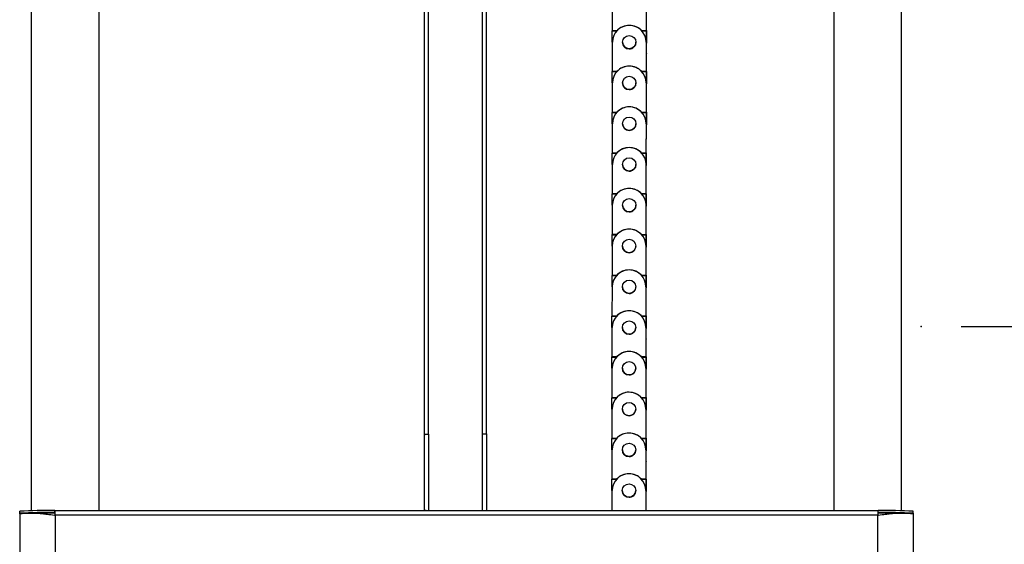
# Model space of a CAD drawing. Extents: x 5 to 292, y 5 to 205.
# Drawn here: x 25 to 50, y 87 to 100 of the extents above; entities that cross this region are included whole.
import ezdxf

# ---------------------------------------------------------------- set-up
doc = ezdxf.new("R2010")
doc.units = 0
doc.header["$PDSIZE"] = -1
doc.layers.get('0').update_dxf_attribs({"linetype": 'CONTINUOUS'})
doc.styles.add('SLDTEXTSTYLE0', font='TXT', dxfattribs={"width": 0.75})
doc.dimstyles.new('SLDDIMSTYLE3', dxfattribs={"dimtxt": 2.645833, "dimasz": 3, "dimexe": 0, "dimexo": 0.0625, "dimgap": 0.661458, "dimtad": 1, "dimdec": 0, "dimlfac": 30, "dimrnd": 1e-09, "dimzin": 12, "dimtxsty": 'SLDTEXTSTYLE0', "dimsah": 1, "dimcen": 0.09, "dimazin": 3, "dimtfac": 1, "dimtdec": 0, "dimtofl": 0, "dimtmove": 0, "dimatfit": 3, "dimtolj": 1, "dimtzin": 12})
doc.dimstyles.new('SLDDIMSTYLE4', dxfattribs={"dimtxt": 2.645833, "dimasz": 3, "dimexe": 0, "dimexo": 0.0625, "dimgap": 0.661458, "dimtad": 1, "dimlfac": 30, "dimrnd": 1e-09, "dimzin": 12, "dimtxsty": 'SLDTEXTSTYLE0', "dimsah": 1, "dimcen": 0.09, "dimazin": 3, "dimtfac": 1, "dimtofl": 0, "dimtmove": 0, "dimatfit": 3, "dimtolj": 1, "dimtzin": 12})

# ---------------------------------------------------------------- blocks, each defined once
blk = doc.blocks.new('_D')
at = {"color": 7, "linetype": 'CONTINUOUS'}
for p, q in [((48.767, 115.954), (72.675, 115.954)), ((71.675, 115.954), (71.675, 62.75)), ((55.266, 62.75), (72.675, 62.75))]:
    blk.add_line(p, q, dxfattribs=at)
for points in [[(71.675, 115.954), (71.225, 112.954), (72.125, 112.954)], [(71.675, 62.75), (72.125, 65.75), (71.225, 65.75)]]:
    blk.add_solid(points, dxfattribs=at)
at = {"color": 7, "linetype": 'CONTINUOUS', "char_height": 2.6458, "attachment_point": 1, "rotation": 90, "style": 'SLDTEXTSTYLE0'}
for s, insert in [('1596', (64.061, 85.442)), ('HIGH', (68.265, 85.004))]:
    blk.add_mtext(s, dxfattribs=dict(at, insert=insert))
blk = doc.blocks.new('_D_1')
at = {"color": 7, "linetype": 'CONTINUOUS'}
for p, q in [((48.93, 92.62), (63.707, 92.62)), ((62.707, 92.62), (62.707, 62.75)), ((55.266, 62.75), (63.707, 62.75))]:
    blk.add_line(p, q, dxfattribs=at)
for points in [[(62.707, 92.62), (62.257, 89.62), (63.157, 89.62)], [(62.707, 62.75), (63.157, 65.75), (62.257, 65.75)]]:
    blk.add_solid(points, dxfattribs=at)
at = {"color": 7, "linetype": 'CONTINUOUS', "char_height": 2.6458, "attachment_point": 1, "rotation": 90, "style": 'SLDTEXTSTYLE0'}
for s, insert in [('LOW', (59.296, 73.643)), ('896', (55.092, 74.753))]:
    blk.add_mtext(s, dxfattribs=dict(at, insert=insert))
blk = doc.blocks.new('_D_2')
at = {"color": 7, "linetype": 'CONTINUOUS'}
for p, q in [((48.767, 115.954), (63.707, 115.954)), ((62.707, 115.954), (62.707, 92.62)), ((48.93, 92.62), (63.707, 92.62))]:
    blk.add_line(p, q, dxfattribs=at)
for points in [[(62.707, 115.954), (62.257, 112.954), (63.157, 112.954)], [(62.707, 92.62), (63.157, 95.62), (62.257, 95.62)]]:
    blk.add_solid(points, dxfattribs=at)
at = {"color": 7, "linetype": 'CONTINUOUS', "char_height": 2.6458, "attachment_point": 1, "rotation": 90, "style": 'SLDTEXTSTYLE0'}
for s, insert in [('TRAVEL', (59.296, 98.157)), ('700', (55.092, 101.355))]:
    blk.add_mtext(s, dxfattribs=dict(at, insert=insert))

msp = doc.modelspace()

# ---------------------------------------------------------------- linework, layer by layer
at = {"color": 7, "linetype": 'CONTINUOUS'}
for p, q in [((25.74938, 111.24443), (25.74938, 88.02566)), ((47.44271, 88.02566), (47.44271, 111.24443)), ((35.55271, 89.93188), (35.55271, 108.89125)), ((35.65271, 89.93526), (35.65271, 108.8916)), ((36.99605, 89.94621), (36.99605, 108.88065)), ((37.09605, 89.94446), (37.09605, 108.87867)), ((27.44271, 88.02779), (27.44271, 105.74137)), ((45.74938, 105.74137), (45.74938, 88.02779)), ((40.22909, 100.72787), (40.22867, 99.99463)), ((41.082, 99.99415), (41.08242, 100.72738)), ((41.082, 99.96916), (41.08242, 100.7024)), ((40.22851, 99.71134), (40.22867, 99.99322)), ((40.3453, 99.99457), (40.22867, 99.99463)), ((40.22867, 99.99322), (40.22867, 99.99463)), ((40.22867, 99.99322), (40.34401, 99.99316)), ((41.082, 99.99415), (40.96537, 99.99421)), ((40.96666, 99.9928), (41.082, 99.99273)), ((41.08184, 99.70781), (41.08201, 99.99944)), ((41.082, 99.99273), (41.08184, 99.70944)), ((41.08184, 99.68891), (41.08201, 99.98054)), ((41.082, 99.97058), (41.08184, 99.68728)), ((41.082, 99.99273), (41.082, 99.99415)), ((41.082, 99.98054), (41.08201, 99.98054)), ((41.082, 99.97058), (41.082, 99.96916)), ((41.082, 99.96916), (41.082, 99.96916)), ((41.08201, 99.99944), (41.08201, 99.98054)), ((40.22851, 99.71134), (40.22809, 98.9781)), ((40.23517, 99.71133), (40.22851, 99.71134)), ((40.48851, 99.71158), (40.48851, 99.71109)), ((40.82184, 99.71109), (40.82184, 99.71158)), ((41.08184, 99.71085), (41.07517, 99.71085)), ((41.08142, 98.97762), (41.08184, 99.71085)), ((41.08142, 98.95263), (41.08184, 99.68587)), ((41.08168, 99.42614), (41.08184, 99.70944)), ((41.08168, 99.40398), (41.08184, 99.68728)), ((41.08183, 99.68891), (41.08184, 99.68891)), ((41.08184, 99.68728), (41.08183, 99.68728)), ((41.08184, 99.70944), (41.08184, 99.71085)), ((41.08184, 99.70781), (41.08184, 99.70944)), ((41.08184, 99.70781), (41.08184, 99.70781)), ((41.08184, 99.68891), (41.08184, 99.68728)), ((41.08184, 99.68728), (41.08184, 99.68587)), ((41.08167, 99.41618), (41.08168, 99.42451)), ((41.08167, 99.39728), (41.08167, 99.41618)), ((41.08167, 99.39728), (41.08168, 99.40561)), ((41.08168, 99.40561), (41.08167, 99.40561)), ((41.08168, 99.42614), (41.08168, 99.42451)), ((41.08168, 99.40398), (41.08168, 99.40561)), ((40.22793, 98.69481), (40.22809, 98.97669)), ((40.34472, 98.97804), (40.22809, 98.9781)), ((40.22809, 98.97669), (40.22809, 98.9781)), ((40.22809, 98.97669), (40.34343, 98.97662)), ((41.08142, 98.97762), (40.96479, 98.97768)), ((40.96608, 98.97627), (41.08142, 98.9762)), ((41.08126, 98.69128), (41.08143, 98.98291)), ((41.08142, 98.9762), (41.08126, 98.69291)), ((41.08126, 98.67238), (41.08143, 98.96401)), ((41.08142, 98.95404), (41.08126, 98.67075)), ((41.08142, 98.9762), (41.08142, 98.97762)), ((41.08142, 98.96401), (41.08143, 98.96401)), ((41.08142, 98.95404), (41.08142, 98.95263)), ((41.08142, 98.95263), (41.08142, 98.95263)), ((41.08143, 98.98291), (41.08143, 98.96401)), ((40.22793, 98.69481), (40.22751, 97.96157)), ((40.23459, 98.6948), (40.22793, 98.69481)), ((40.48793, 98.69505), (40.48793, 98.69456)), ((40.82126, 98.69456), (40.82126, 98.69505)), ((41.08126, 98.69432), (41.07459, 98.69432)), ((41.08084, 97.96108), (41.08126, 98.69432)), ((41.08084, 97.9361), (41.08126, 98.66934)), ((41.0811, 98.40961), (41.08126, 98.69291)), ((41.0811, 98.38745), (41.08126, 98.67075)), ((41.08125, 98.67238), (41.08126, 98.67238)), ((41.08126, 98.67075), (41.08125, 98.67075)), ((41.08126, 98.69291), (41.08126, 98.69432)), ((41.08126, 98.69128), (41.08126, 98.69291)), ((41.08126, 98.69128), (41.08126, 98.69128)), ((41.08126, 98.67238), (41.08126, 98.67075)), ((41.08126, 98.67075), (41.08126, 98.66934)), ((41.08109, 98.39965), (41.0811, 98.40798)), ((41.0811, 98.40961), (41.0811, 98.40798)), ((41.08109, 98.38075), (41.08109, 98.39965)), ((41.08109, 98.38075), (41.0811, 98.38908)), ((41.0811, 98.38908), (41.08109, 98.38908)), ((41.0811, 98.38745), (41.0811, 98.38908)), ((40.22735, 97.67827), (40.22751, 97.96016)), ((40.34414, 97.9615), (40.22751, 97.96157)), ((40.22751, 97.96016), (40.22751, 97.96157)), ((40.22751, 97.96016), (40.34286, 97.96009)), ((41.08084, 97.96108), (40.96421, 97.96115)), ((40.9655, 97.95974), (41.08084, 97.95967)), ((41.08068, 97.67475), (41.08085, 97.96637)), ((41.08084, 97.95967), (41.08068, 97.67638)), ((41.08068, 97.65585), (41.08085, 97.94747)), ((41.08084, 97.93751), (41.08068, 97.65422)), ((41.08084, 97.95967), (41.08084, 97.96108)), ((41.08084, 97.94747), (41.08085, 97.94747)), ((41.08084, 97.93751), (41.08084, 97.9361)), ((41.08084, 97.9361), (41.08084, 97.9361)), ((41.08085, 97.96637), (41.08085, 97.94747)), ((40.22735, 97.67827), (40.22693, 96.94504)), ((40.23401, 97.67827), (40.22735, 97.67827)), ((40.48735, 97.67852), (40.48735, 97.67803)), ((40.82068, 97.67803), (40.82068, 97.67852)), ((41.08068, 97.67779), (41.07401, 97.67779)), ((41.08026, 96.94455), (41.08068, 97.67779)), ((41.08052, 97.39308), (41.08068, 97.67638)), ((41.08068, 97.67638), (41.08068, 97.67779)), ((41.08068, 97.67475), (41.08068, 97.67638)), ((41.08068, 97.67475), (41.08068, 97.67475)), ((41.08026, 96.91957), (41.08068, 97.6528)), ((41.08052, 97.37092), (41.08068, 97.65422)), ((41.08067, 97.65585), (41.08068, 97.65585)), ((41.08068, 97.65422), (41.08067, 97.65422)), ((41.08068, 97.65585), (41.08068, 97.65422)), ((41.08068, 97.65422), (41.08068, 97.6528)), ((41.08052, 97.39308), (41.08052, 97.39145)), ((41.08052, 97.38312), (41.08052, 97.39145)), ((41.08052, 97.36422), (41.08052, 97.38312)), ((41.08052, 97.36422), (41.08052, 97.37255)), ((41.08052, 97.37092), (41.08052, 97.37255)), ((41.08052, 97.37255), (41.08052, 97.37255)), ((40.22677, 96.66174), (40.22693, 96.94363)), ((40.34356, 96.94497), (40.22693, 96.94504)), ((40.22693, 96.94363), (40.22693, 96.94504)), ((40.22693, 96.94363), (40.34228, 96.94356)), ((41.08026, 96.94455), (40.96363, 96.94462)), ((40.96492, 96.94321), (41.08026, 96.94314)), ((41.0801, 96.65821), (41.08027, 96.94984)), ((41.08026, 96.94314), (41.0801, 96.65984)), ((41.08026, 96.94314), (41.08026, 96.94455)), ((41.08027, 96.94984), (41.08027, 96.93094)), ((41.0801, 96.63931), (41.08027, 96.93094)), ((41.08026, 96.92098), (41.0801, 96.63769)), ((41.08026, 96.93094), (41.08027, 96.93094)), ((41.08026, 96.92098), (41.08026, 96.91957)), ((41.08026, 96.91957), (41.08026, 96.91957)), ((40.22677, 96.66174), (40.22635, 95.92851)), ((40.23343, 96.66174), (40.22677, 96.66174)), ((40.48677, 96.66199), (40.48677, 96.6615)), ((40.8201, 96.6615), (40.8201, 96.66199)), ((41.0801, 96.66126), (41.07343, 96.66126)), ((41.07968, 95.92802), (41.0801, 96.66126)), ((41.07968, 95.90304), (41.0801, 96.63627)), ((41.07994, 96.37655), (41.0801, 96.65984)), ((41.07994, 96.35439), (41.0801, 96.63769)), ((41.08009, 96.63931), (41.0801, 96.63931)), ((41.0801, 96.63769), (41.08009, 96.63769)), ((41.0801, 96.65984), (41.0801, 96.66126)), ((41.0801, 96.65821), (41.0801, 96.65984)), ((41.0801, 96.65821), (41.0801, 96.65821)), ((41.0801, 96.63931), (41.0801, 96.63769)), ((41.0801, 96.63769), (41.0801, 96.63627)), ((41.07994, 96.37655), (41.07994, 96.37492)), ((41.07994, 96.36659), (41.07994, 96.37492)), ((41.07994, 96.34769), (41.07994, 96.36659)), ((41.07994, 96.34769), (41.07994, 96.35602)), ((41.07994, 96.35439), (41.07994, 96.35602)), ((41.07994, 96.35602), (41.07994, 96.35602)), ((40.22619, 95.64521), (40.22635, 95.9271)), ((40.34298, 95.92844), (40.22635, 95.92851)), ((40.22635, 95.9271), (40.22635, 95.92851)), ((40.22635, 95.9271), (40.3417, 95.92703)), ((41.07968, 95.92802), (40.96305, 95.92809)), ((40.96434, 95.92667), (41.07968, 95.92661)), ((41.07952, 95.64168), (41.07969, 95.93331)), ((41.07968, 95.92661), (41.07952, 95.64331)), ((41.07952, 95.62278), (41.07969, 95.91441)), ((41.07968, 95.90445), (41.07952, 95.62115)), ((41.07968, 95.92661), (41.07968, 95.92802)), ((41.07968, 95.91441), (41.07969, 95.91441)), ((41.07968, 95.90445), (41.07968, 95.90304)), ((41.07968, 95.90304), (41.07968, 95.90304)), ((41.07969, 95.93331), (41.07969, 95.91441)), ((40.22619, 95.64521), (40.22577, 94.91198)), ((40.23286, 95.64521), (40.22619, 95.64521)), ((40.48619, 95.64546), (40.48619, 95.64497)), ((40.81952, 95.64497), (40.81952, 95.64546)), ((41.07952, 95.64472), (41.07285, 95.64473)), ((41.0791, 94.91149), (41.07952, 95.64472)), ((41.0791, 94.88651), (41.07952, 95.61974)), ((41.07936, 95.36002), (41.07952, 95.64331)), ((41.07936, 95.33786), (41.07952, 95.62115)), ((41.07951, 95.62278), (41.07952, 95.62278)), ((41.07952, 95.62115), (41.07951, 95.62115)), ((41.07952, 95.64331), (41.07952, 95.64472)), ((41.07952, 95.64168), (41.07952, 95.64331)), ((41.07952, 95.64168), (41.07952, 95.64168)), ((41.07952, 95.62278), (41.07952, 95.62115)), ((41.07952, 95.62115), (41.07952, 95.61974)), ((41.07936, 95.36002), (41.07936, 95.35839)), ((41.07936, 95.35006), (41.07936, 95.35839)), ((41.07936, 95.33116), (41.07936, 95.35006)), ((41.07936, 95.33116), (41.07936, 95.33949)), ((41.07936, 95.33786), (41.07936, 95.33949)), ((41.07936, 95.33949), (41.07936, 95.33949)), ((40.22561, 94.62868), (40.22577, 94.91056)), ((40.3424, 94.91191), (40.22577, 94.91198)), ((40.22577, 94.91056), (40.22577, 94.91198)), ((40.22577, 94.91056), (40.34112, 94.9105)), ((41.0791, 94.91149), (40.96247, 94.91156)), ((40.96376, 94.91014), (41.0791, 94.91008)), ((41.07894, 94.62515), (41.07911, 94.91678)), ((41.0791, 94.91008), (41.07894, 94.62678)), ((41.07894, 94.60625), (41.07911, 94.89788)), ((41.0791, 94.88792), (41.07894, 94.60462)), ((41.0791, 94.91008), (41.0791, 94.91149)), ((41.0791, 94.89788), (41.07911, 94.89788)), ((41.0791, 94.88792), (41.0791, 94.88651)), ((41.0791, 94.88651), (41.0791, 94.88651)), ((41.07911, 94.91678), (41.07911, 94.89788)), ((40.22561, 94.62868), (40.22519, 93.89544)), ((40.23228, 94.62868), (40.22561, 94.62868)), ((40.48561, 94.62893), (40.48561, 94.62844)), ((40.81894, 94.62844), (40.81894, 94.62893)), ((41.07894, 94.62819), (41.07227, 94.6282)), ((41.07852, 93.89496), (41.07894, 94.62819)), ((41.07852, 93.86997), (41.07894, 94.60321)), ((41.07878, 94.34349), (41.07894, 94.62678)), ((41.07878, 94.32133), (41.07894, 94.60462)), ((41.07893, 94.60625), (41.07894, 94.60625)), ((41.07894, 94.60462), (41.07893, 94.60462)), ((41.07894, 94.62678), (41.07894, 94.62819)), ((41.07894, 94.62515), (41.07894, 94.62678)), ((41.07894, 94.62515), (41.07894, 94.62515)), ((41.07894, 94.60625), (41.07894, 94.60462)), ((41.07894, 94.60462), (41.07894, 94.60321)), ((41.07878, 94.34349), (41.07878, 94.34186)), ((41.07878, 94.33352), (41.07878, 94.34186)), ((41.07878, 94.31462), (41.07878, 94.33352)), ((41.07878, 94.31462), (41.07878, 94.32296)), ((41.07878, 94.32133), (41.07878, 94.32296)), ((41.07878, 94.32296), (41.07878, 94.32296)), ((40.22503, 93.61215), (40.22519, 93.89403)), ((40.34182, 93.89538), (40.22519, 93.89544)), ((40.22519, 93.89403), (40.22519, 93.89544)), ((40.22519, 93.89403), (40.34054, 93.89397)), ((41.07852, 93.89496), (40.96189, 93.89502)), ((40.96318, 93.89361), (41.07852, 93.89355)), ((41.07836, 93.60862), (41.07853, 93.90025)), ((41.07852, 93.89355), (41.07836, 93.61025)), ((41.07836, 93.58972), (41.07853, 93.88135)), ((41.07852, 93.87139), (41.07836, 93.58809)), ((41.07852, 93.89355), (41.07852, 93.89496)), ((41.07852, 93.88135), (41.07853, 93.88135)), ((41.07852, 93.87139), (41.07852, 93.86997)), ((41.07852, 93.86997), (41.07852, 93.86997)), ((41.07853, 93.90025), (41.07853, 93.88135)), ((40.22503, 93.61215), (40.22461, 92.87891)), ((40.2317, 93.61214), (40.22503, 93.61215)), ((40.48503, 93.61239), (40.48503, 93.6119)), ((40.81836, 93.6119), (40.81836, 93.61239)), ((41.07836, 93.61166), (41.0717, 93.61167)), ((41.07794, 92.87843), (41.07836, 93.61166)), ((41.07794, 92.85344), (41.07836, 93.58668)), ((41.0782, 93.32695), (41.07836, 93.61025)), ((41.0782, 93.3048), (41.07836, 93.58809)), ((41.07835, 93.58972), (41.07836, 93.58972)), ((41.07836, 93.58809), (41.07835, 93.58809)), ((41.07836, 93.61025), (41.07836, 93.61166)), ((41.07836, 93.60862), (41.07836, 93.61025)), ((41.07836, 93.60862), (41.07836, 93.60862)), ((41.07836, 93.58972), (41.07836, 93.58809)), ((41.07836, 93.58809), (41.07836, 93.58668)), ((41.0782, 93.32695), (41.0782, 93.32532)), ((41.0782, 93.31699), (41.0782, 93.32532)), ((41.0782, 93.29809), (41.0782, 93.31699)), ((41.0782, 93.29809), (41.0782, 93.30642)), ((41.0782, 93.3048), (41.0782, 93.30642)), ((41.0782, 93.30642), (41.0782, 93.30642)), ((40.22445, 92.59562), (40.22461, 92.8775)), ((40.34124, 92.87885), (40.22461, 92.87891)), ((40.22461, 92.8775), (40.22461, 92.87891)), ((40.22461, 92.8775), (40.33996, 92.87743)), ((41.07794, 92.87843), (40.96131, 92.87849)), ((40.9626, 92.87708), (41.07794, 92.87701)), ((41.07778, 92.59209), (41.07795, 92.88372)), ((41.07794, 92.87701), (41.07778, 92.59372)), ((41.07778, 92.57319), (41.07795, 92.86482)), ((41.07794, 92.85486), (41.07778, 92.57156)), ((41.07794, 92.87701), (41.07794, 92.87843)), ((41.07794, 92.86482), (41.07795, 92.86482)), ((41.07794, 92.85486), (41.07794, 92.85344)), ((41.07794, 92.85344), (41.07794, 92.85344)), ((41.07795, 92.88372), (41.07795, 92.86482)), ((40.22445, 92.59562), (40.22403, 91.86238)), ((40.23112, 92.59561), (40.22445, 92.59562)), ((40.48445, 92.59586), (40.48445, 92.59537)), ((40.81778, 92.59537), (40.81778, 92.59586)), ((41.07778, 92.59513), (41.07112, 92.59513)), ((41.07736, 91.86189), (41.07778, 92.59513)), ((41.07736, 91.83691), (41.07778, 92.57015)), ((41.07762, 92.31042), (41.07778, 92.59372)), ((41.07762, 92.28826), (41.07778, 92.57156)), ((41.07777, 92.57319), (41.07778, 92.57319)), ((41.07778, 92.57156), (41.07777, 92.57156)), ((41.07778, 92.59372), (41.07778, 92.59513)), ((41.07778, 92.59209), (41.07778, 92.59372)), ((41.07778, 92.59209), (41.07778, 92.59209)), ((41.07778, 92.57319), (41.07778, 92.57156)), ((41.07778, 92.57156), (41.07778, 92.57015)), ((41.07762, 92.31042), (41.07762, 92.30879)), ((41.07762, 92.30046), (41.07762, 92.30879)), ((41.07762, 92.28156), (41.07762, 92.30046)), ((41.07762, 92.28156), (41.07762, 92.28989)), ((41.07762, 92.28826), (41.07762, 92.28989)), ((41.07762, 92.28989), (41.07762, 92.28989)), ((40.22387, 91.57909), (40.22403, 91.86097)), ((40.34066, 91.86231), (40.22403, 91.86238)), ((40.22403, 91.86097), (40.22403, 91.86238)), ((40.22403, 91.86097), (40.33938, 91.8609)), ((41.07736, 91.86189), (40.96073, 91.86196)), ((40.96202, 91.86055), (41.07736, 91.86048)), ((41.0772, 91.57556), (41.07737, 91.86719)), ((41.07736, 91.86048), (41.0772, 91.57719)), ((41.0772, 91.55666), (41.07737, 91.84828)), ((41.07736, 91.83832), (41.0772, 91.55503)), ((41.07736, 91.86048), (41.07736, 91.86189)), ((41.07736, 91.84828), (41.07737, 91.84828)), ((41.07736, 91.83832), (41.07736, 91.83691)), ((41.07736, 91.83691), (41.07736, 91.83691)), ((41.07737, 91.86719), (41.07737, 91.84828)), ((40.22387, 91.57909), (40.22345, 90.84585)), ((40.23054, 91.57908), (40.22387, 91.57909)), ((40.48387, 91.57933), (40.48387, 91.57884)), ((40.8172, 91.57884), (40.8172, 91.57933)), ((41.0772, 91.5786), (41.07054, 91.5786)), ((41.07678, 90.84536), (41.0772, 91.5786)), ((41.07678, 90.82038), (41.0772, 91.55362)), ((41.07704, 91.29389), (41.0772, 91.57719)), ((41.07704, 91.27173), (41.0772, 91.55503)), ((41.07719, 91.55666), (41.0772, 91.55666)), ((41.0772, 91.55503), (41.07719, 91.55503)), ((41.0772, 91.57719), (41.0772, 91.5786)), ((41.0772, 91.57556), (41.0772, 91.57719)), ((41.0772, 91.57556), (41.0772, 91.57556)), ((41.0772, 91.55666), (41.0772, 91.55503)), ((41.0772, 91.55503), (41.0772, 91.55362)), ((41.07704, 91.29389), (41.07704, 91.29226)), ((41.07704, 91.28393), (41.07704, 91.29226)), ((41.07704, 91.26503), (41.07704, 91.28393)), ((41.07704, 91.26503), (41.07704, 91.27336)), ((41.07704, 91.27173), (41.07704, 91.27336)), ((41.07704, 91.27336), (41.07704, 91.27336)), ((40.22329, 90.56255), (40.22345, 90.84444)), ((40.34008, 90.84578), (40.22345, 90.84585)), ((40.22345, 90.84444), (40.22345, 90.84585)), ((40.22345, 90.84444), (40.3388, 90.84437)), ((41.07678, 90.84536), (40.96015, 90.84543)), ((40.96144, 90.84402), (41.07678, 90.84395)), ((41.07662, 90.55903), (41.07679, 90.85065)), ((41.07678, 90.84395), (41.07662, 90.56065)), ((41.07662, 90.54013), (41.07679, 90.83175)), ((41.07678, 90.82179), (41.07662, 90.5385)), ((41.07678, 90.84395), (41.07678, 90.84536)), ((41.07678, 90.83175), (41.07679, 90.83175)), ((41.07678, 90.82179), (41.07678, 90.82038)), ((41.07678, 90.82038), (41.07678, 90.82038)), ((41.07679, 90.85065), (41.07679, 90.83175)), ((40.22329, 90.56255), (40.22287, 89.82932)), ((40.22996, 90.56255), (40.22329, 90.56255)), ((40.48329, 90.5628), (40.48329, 90.56231)), ((40.81662, 90.56231), (40.81662, 90.5628)), ((41.07662, 90.56207), (41.06996, 90.56207)), ((41.0762, 89.82883), (41.07662, 90.56207)), ((41.07646, 90.27736), (41.07662, 90.56065)), ((41.07662, 90.56065), (41.07662, 90.56207)), ((41.07662, 90.55903), (41.07662, 90.56065)), ((41.07662, 90.55903), (41.07662, 90.55903)), ((41.0762, 89.80385), (41.07662, 90.53708)), ((41.07646, 90.2552), (41.07662, 90.5385)), ((41.07661, 90.54013), (41.07662, 90.54013)), ((41.07662, 90.5385), (41.07661, 90.5385)), ((41.07662, 90.54013), (41.07662, 90.5385)), ((41.07662, 90.5385), (41.07662, 90.53708)), ((41.07646, 90.27736), (41.07646, 90.27573)), ((41.07646, 90.2674), (41.07646, 90.27573)), ((41.07646, 90.2485), (41.07646, 90.2674)), ((41.07646, 90.2485), (41.07646, 90.25683)), ((41.07646, 90.2552), (41.07646, 90.25683)), ((41.07646, 90.25683), (41.07646, 90.25683)), ((35.55271, 88.0363), (35.55271, 89.93188)), ((35.65271, 89.93526), (35.65271, 88.03642)), ((36.99605, 88.02779), (36.99605, 89.94621)), ((37.09605, 89.94446), (37.09605, 88.02779)), ((40.22271, 89.54602), (40.22287, 89.82791)), ((40.3395, 89.82925), (40.22287, 89.82932)), ((40.22287, 89.82791), (40.22287, 89.82932)), ((40.22287, 89.82791), (40.33822, 89.82784)), ((41.0762, 89.82883), (40.95957, 89.8289)), ((40.96086, 89.82748), (41.0762, 89.82742)), ((41.07604, 89.54249), (41.07621, 89.83412)), ((41.0762, 89.82742), (41.07604, 89.54412)), ((41.07604, 89.52359), (41.07621, 89.81522)), ((41.0762, 89.82742), (41.0762, 89.82883)), ((41.0762, 89.81522), (41.07621, 89.81522)), ((41.07621, 89.83412), (41.07621, 89.81522)), ((41.0762, 89.80526), (41.07604, 89.52196)), ((41.0762, 89.80526), (41.0762, 89.80385)), ((41.0762, 89.80385), (41.0762, 89.80385)), ((40.22271, 89.54602), (40.22229, 88.81279)), ((40.22938, 89.54602), (40.22271, 89.54602)), ((40.48271, 89.54627), (40.48271, 89.54578)), ((40.81604, 89.54578), (40.81604, 89.54627)), ((41.07604, 89.54554), (41.06938, 89.54554)), ((41.07562, 88.8123), (41.07604, 89.54554)), ((41.07562, 88.78732), (41.07604, 89.52055)), ((41.07588, 89.26083), (41.07604, 89.54412)), ((41.07588, 89.23867), (41.07604, 89.52196)), ((41.07603, 89.52359), (41.07604, 89.52359)), ((41.07604, 89.52196), (41.07603, 89.52196)), ((41.07604, 89.54412), (41.07604, 89.54554)), ((41.07604, 89.54249), (41.07604, 89.54412)), ((41.07604, 89.54249), (41.07604, 89.54249)), ((41.07604, 89.52359), (41.07604, 89.52196)), ((41.07604, 89.52196), (41.07604, 89.52055)), ((41.07588, 89.26083), (41.07588, 89.2592)), ((41.07588, 89.25087), (41.07588, 89.2592)), ((41.07588, 89.23197), (41.07588, 89.25087)), ((41.07588, 89.23197), (41.07588, 89.2403)), ((41.07588, 89.23867), (41.07588, 89.2403)), ((41.07588, 89.2403), (41.07588, 89.2403)), ((40.22213, 88.52949), (40.22229, 88.81137)), ((40.33892, 88.81272), (40.22229, 88.81279)), ((40.22229, 88.81137), (40.22229, 88.81279)), ((40.22229, 88.81137), (40.33764, 88.81131)), ((41.07562, 88.8123), (40.95899, 88.81237)), ((40.96028, 88.81095), (41.07562, 88.81089)), ((41.07546, 88.52596), (41.07563, 88.81759)), ((41.07562, 88.81089), (41.07546, 88.52759)), ((41.07546, 88.50706), (41.07563, 88.79869)), ((41.07562, 88.78873), (41.07546, 88.50543)), ((41.07562, 88.81089), (41.07562, 88.8123)), ((41.07562, 88.79869), (41.07563, 88.79869)), ((41.07562, 88.78873), (41.07562, 88.78732)), ((41.07562, 88.78732), (41.07562, 88.78732)), ((41.07563, 88.81759), (41.07563, 88.79869)), ((40.22213, 88.52949), (40.22184, 88.02779)), ((40.2288, 88.52949), (40.22213, 88.52949)), ((40.48213, 88.52974), (40.48213, 88.52925)), ((40.81546, 88.52925), (40.81546, 88.52974)), ((41.07546, 88.529), (41.0688, 88.52901)), ((41.07518, 88.02779), (41.07546, 88.529)), ((41.07519, 88.02779), (41.07546, 88.50402)), ((41.0753, 88.2443), (41.07546, 88.52759)), ((41.0753, 88.22214), (41.07546, 88.50543)), ((41.07545, 88.50706), (41.07546, 88.50706)), ((41.07546, 88.50543), (41.07545, 88.50543)), ((41.07546, 88.52759), (41.07546, 88.529)), ((41.07546, 88.52596), (41.07546, 88.52759)), ((41.07546, 88.52596), (41.07546, 88.52596)), ((41.07546, 88.50706), (41.07546, 88.50543)), ((41.07546, 88.50543), (41.07546, 88.50402)), ((41.0753, 88.2443), (41.0753, 88.24267)), ((41.0753, 88.23433), (41.0753, 88.24267)), ((41.0753, 88.21543), (41.0753, 88.23433)), ((41.0753, 88.21543), (41.0753, 88.22377)), ((41.0753, 88.22214), (41.0753, 88.22377)), ((41.0753, 88.22377), (41.0753, 88.22377)), ((25.46271, 87.9643), (25.46271, 88.01429)), ((25.46271, 87.94985), (25.46271, 87.9643)), ((25.47192, 87.94985), (25.46271, 87.94985)), ((25.46271, 87.94763), (25.46271, 68.73389)), ((25.97363, 87.96161), (25.99471, 87.96082)), ((26.33771, 87.97971), (26.33771, 88.02971)), ((26.33771, 88.02779), (26.34605, 88.02779)), ((26.33771, 87.97971), (26.33771, 87.97779)), ((26.33771, 87.97779), (26.34605, 87.97779)), ((26.34605, 87.91972), (26.34605, 88.02779)), ((46.84605, 88.02779), (26.34605, 88.02779)), ((26.34605, 87.91972), (26.34605, 68.74931)), ((46.84605, 87.91972), (26.34605, 87.91972)), ((35.55271, 88.02779), (35.55271, 88.0363)), ((35.65271, 88.02779), (35.65271, 88.03642)), ((46.84605, 88.02779), (46.84605, 87.91972)), ((46.84605, 88.02779), (46.85438, 88.02779)), ((46.84605, 87.97779), (46.85438, 87.97779)), ((46.84605, 68.74931), (46.84605, 87.91972)), ((46.85438, 87.97971), (46.85438, 88.02971)), ((46.85438, 87.97779), (46.85438, 87.97971)), ((47.21847, 87.96161), (47.19739, 87.96082)), ((47.72938, 87.94985), (47.72018, 87.94985)), ((47.72938, 87.9643), (47.72938, 88.01429)), ((47.72938, 87.9643), (47.72938, 87.94985)), ((47.72938, 87.94763), (47.72938, 68.73389))]:
    msp.add_line(p, q, dxfattribs=at)
at = {"color": 7, "linetype": 'CONTINUOUS', "flags": 128}
for points in [[(26.32887, 87.91972), (26.33101, 87.91972), (26.33316, 87.91972), (26.33531, 87.91972), (26.33746, 87.91972), (26.3396, 87.91972), (26.34175, 87.91972), (26.3439, 87.91972), (26.34605, 87.91972)], [(46.84605, 87.91972), (46.84819, 87.91972), (46.85034, 87.91972), (46.85249, 87.91972), (46.85464, 87.91972), (46.85679, 87.91972), (46.85893, 87.91972), (46.86108, 87.91972), (46.86323, 87.91972)]]:
    msp.add_lwpolyline(points, dxfattribs=at)
at = {"color": 7, "linetype": 'CONTINUOUS'}
for centre in [(40.65517, 99.7116), (40.65459, 98.69507), (40.65401, 97.67854), (40.65343, 96.662), (40.65285, 95.64547), (40.65227, 94.62894), (40.65169, 93.61241), (40.65111, 92.59588), (40.65053, 91.57935), (40.64995, 90.56281), (40.64937, 89.54628), (40.64879, 88.52975)]:
    msp.add_circle(centre, 0.16666, dxfattribs=at)
for centre, radius, start, end in [((40.65517, 99.71105), 0.42, 359.973117, 179.961527), ((40.65517, 99.711), 0.42003, 42.39588, 137.538765), ((40.65516, 99.7111), 0.16666, 180.003633, 269.97129), ((40.65519, 99.7111), 0.16666, 269.963353, 359.996358), ((40.65459, 98.69452), 0.42, 359.973117, 179.961527), ((40.65459, 98.69447), 0.42003, 42.39588, 137.538765), ((40.65458, 98.69457), 0.16666, 180.003633, 269.97129), ((40.65461, 98.69457), 0.16666, 269.963353, 359.996358), ((40.65401, 97.67799), 0.42, 359.973117, 179.961527), ((40.65401, 97.67794), 0.42003, 42.39588, 137.538765), ((40.654, 97.67804), 0.16666, 180.003633, 269.97129), ((40.65403, 97.67804), 0.16666, 269.963353, 359.996358), ((40.65343, 96.66146), 0.42, 359.973117, 179.961527), ((40.65343, 96.66141), 0.42003, 42.39588, 137.538765), ((40.65342, 96.66151), 0.16666, 180.003633, 269.97129), ((40.65345, 96.66151), 0.16666, 269.963353, 359.996358), ((40.65285, 95.64493), 0.42, 359.973117, 179.961527), ((40.65285, 95.64488), 0.42003, 42.39588, 137.538765), ((40.65284, 95.64498), 0.16666, 180.003633, 269.97129), ((40.65287, 95.64498), 0.16666, 269.963353, 359.996358), ((40.65227, 94.62839), 0.42, 359.973117, 179.961527), ((40.65227, 94.62835), 0.42003, 42.39588, 137.538765), ((40.65226, 94.62845), 0.16666, 180.003633, 269.97129), ((40.65229, 94.62845), 0.16666, 269.963353, 359.996358), ((40.6517, 93.61186), 0.42, 359.973117, 179.961527), ((40.6517, 93.61182), 0.42003, 42.39588, 137.538765), ((40.65168, 93.61192), 0.16666, 180.003633, 269.97129), ((40.65171, 93.61192), 0.16666, 269.963353, 359.996358), ((40.65112, 92.59533), 0.42, 359.973117, 179.961527), ((40.65112, 92.59528), 0.42003, 42.39588, 137.538765), ((40.6511, 92.59538), 0.16666, 180.003633, 269.97129), ((40.65113, 92.59538), 0.16666, 269.963353, 359.996358), ((40.65054, 91.5788), 0.42, 359.973117, 179.961527), ((40.65054, 91.57875), 0.42003, 42.39588, 137.538765), ((40.65052, 91.57885), 0.16666, 180.003633, 269.97129), ((40.65055, 91.57885), 0.16666, 269.963353, 359.996358), ((40.64996, 90.56227), 0.42, 359.973117, 179.961527), ((40.64996, 90.56222), 0.42003, 42.39588, 137.538765), ((40.64994, 90.56232), 0.16666, 180.003633, 269.97129), ((40.64997, 90.56232), 0.16666, 269.963353, 359.996358), ((40.64938, 89.54574), 0.42, 359.973117, 179.961527), ((40.64938, 89.54569), 0.42003, 42.39588, 137.538765), ((40.64936, 89.54579), 0.16666, 180.003633, 269.97129), ((40.64939, 89.54579), 0.16666, 269.963353, 359.996358), ((40.6488, 88.5292), 0.42, 359.973117, 179.961527), ((40.6488, 88.52916), 0.42003, 42.39588, 137.538765), ((40.64878, 88.52926), 0.16666, 180.003633, 269.97129), ((40.64881, 88.52926), 0.16666, 269.963353, 359.996358), ((26.12669, 75.16719), 12.86425, 89.060073, 92.958573), ((26.12669, 75.1172), 12.86425, 89.060073, 92.958573), ((25.88762, 81.76157), 6.20064, 89.20525, 93.929329), ((26.44002, 61.99435), 25.97209, 90.20731, 91.167923), ((46.75207, 61.99435), 25.97209, 88.832077, 89.79269), ((47.07796, 75.87954), 12.15222, 86.927168, 91.054185), ((47.07796, 75.82955), 12.15222, 86.927168, 91.054185), ((47.31866, 82.28009), 5.68241, 85.855114, 91.010307)]:
    msp.add_arc(centre, radius, start, end, dxfattribs=at)
for points, knots in [([(35.55271, 89.93188), (35.55397, 89.93199), (35.55656, 89.93222), (35.57409, 89.9329), (35.59355, 89.93353), (35.61134, 89.93408), (35.63136, 89.93465), (35.64554, 89.93505), (35.65271, 89.93526)], [0, 0, 0, 0, 0.22889884, 0.47139366, 0.59836762, 0.72879216, 0.8626691, 1, 1, 1, 1]), ([(36.99605, 89.94621), (37.00915, 89.94605), (37.03535, 89.94573), (37.06841, 89.94522), (37.09154, 89.94474), (37.09454, 89.94456), (37.09605, 89.94446)], [0, 0, 0, 0, 0.2499732, 0.49995818, 0.74996408, 1, 1, 1, 1]), ([(25.99471, 87.96082), (26.04828, 87.954), (26.1255, 87.94416), (26.20856, 87.93389), (26.234, 87.93074)], [0, 0, 0, 0, 0.69371796, 1, 1, 1, 1]), ([(35.55271, 88.0363), (35.55382, 88.0366), (35.55603, 88.0372), (35.57325, 88.0376), (35.59861, 88.03755), (35.62673, 88.0371), (35.64532, 88.03661), (35.65271, 88.03642)], [0, 0, 0, 0, 0.21457715, 0.429155, 0.64372452, 0.85834403, 1, 1, 1, 1]), ([(46.9581, 87.93074), (46.98354, 87.93389), (47.06659, 87.94416), (47.14382, 87.954), (47.19739, 87.96082)], [0, 0, 0, 0, 0.306282036, 1, 1, 1, 1])]:
    msp.add_open_spline(points, degree=3, knots=knots, dxfattribs=at)
for points in [[(25.97363, 87.96161), (26.03069, 87.95479), (26.14482, 87.94115), (26.26752, 87.92686), (26.32887, 87.91972)], [(46.86323, 87.91972), (46.92458, 87.92686), (47.04728, 87.94115), (47.16141, 87.95479), (47.21847, 87.96161)]]:
    msp.add_open_spline(points, degree=3, dxfattribs=at)
msp.add_point((47.93015, 92.62035), dxfattribs=at)

# ---------------------------------------------------------------- dimensions: what is measured, and where the dimension line sits
for base, p1, p2, text, dimstyle, picture, middle in [((71.67516, 62.75036), (47.76682, 115.95368), (54.26574, 62.75036), '<>\\PHIGH', 'SLDDIMSTYLE3', '_D', (71.67516, 89.35202)), ((62.70677, 92.62035), (47.76682, 115.95368), (47.93015, 92.62035), '<>\\PTRAVEL', 'SLDDIMSTYLE4', '_D_2', (62.70677, 104.28701)), ((62.70677, 62.75036), (47.93015, 92.62035), (54.26574, 62.75036), '<>\\PLOW', 'SLDDIMSTYLE3', '_D_1', (62.70677, 77.68535))]:
    dim = msp.add_linear_dim(base=base, p1=p1, p2=p2, angle=90, text=text, dimstyle=dimstyle, dxfattribs=at)
    dim.commit()
    dim.dimension.update_dxf_attribs({"geometry": picture, "text_midpoint": middle, "dimtype": 160})

doc.saveas('drawing.dxf')
